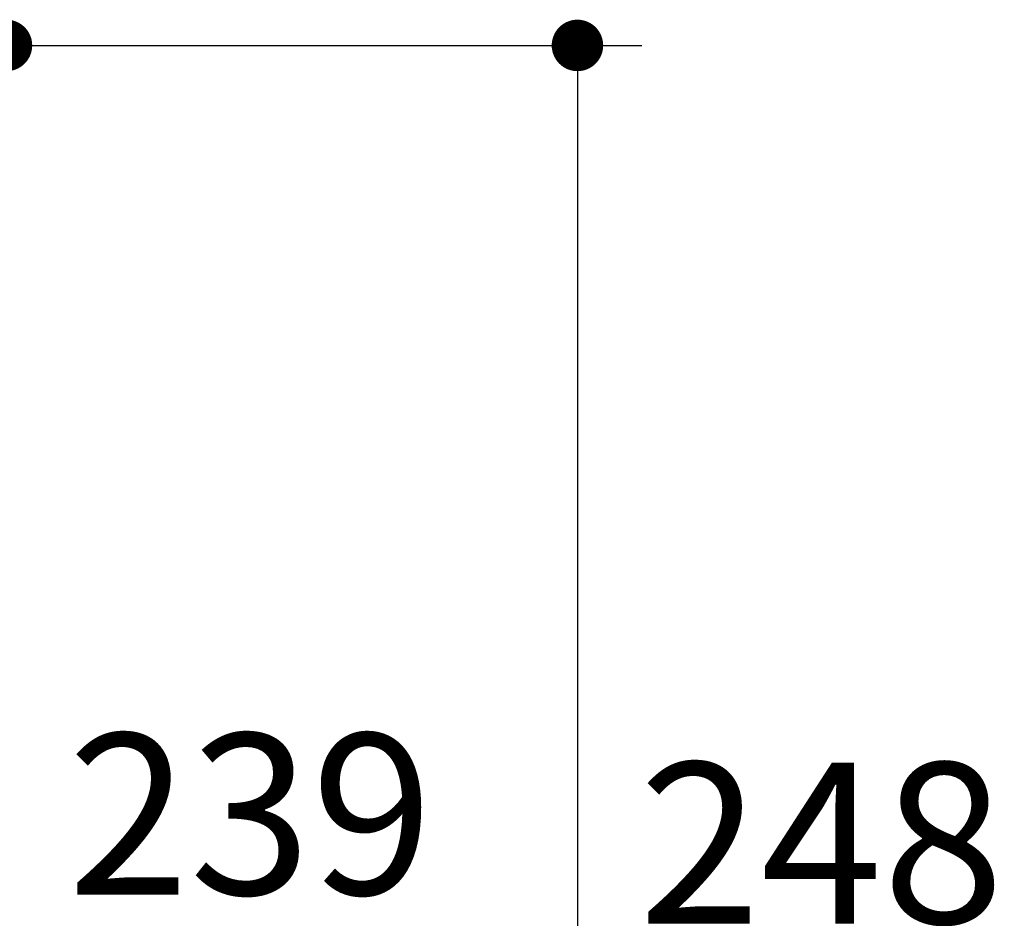
# Model space of a CAD drawing. Units: millimetres. Extents: x 72 to 8628, y -1389 to 626.
# Drawn here: x 7812 to 7965, y 204 to 343 of the extents above; entities that cross this region are included whole.
import ezdxf

# ---------------------------------------------------------------- set-up
doc = ezdxf.new("R2010")
doc.units = ezdxf.units.MM
doc.header["$MEASUREMENT"] = 0
doc.layers.add('Dimensions', color=7, linetype='Continuous')
doc.styles.get("Standard").update_dxf_attribs({"font": 'helr45w.ttf'})
doc.dimstyles.get("Standard").update_dxf_attribs({"dimscale": 10, "dimtxt": 2.5, "dimasz": 0.8, "dimexe": 1, "dimexo": 1, "dimgap": 1, "dimtad": 2, "dimtih": 1, "dimtoh": 1, "dimdec": 0, "dimzin": 0, "dimdsep": 46, "dimtxsty": 'Standard', "dimblk": 'DOT', "dimcen": 2, "dimclrd": 1, "dimclre": 1, "dimclrt": 1, "dimadec": 0, "dimazin": 0, "dimtfac": 1, "dimtdec": 0, "dimtofl": 0, "dimtmove": 0, "dimatfit": 3, "dimfxl": 1, "dimtolj": 1, "dimtzin": 0, "dimarcsym": 0})

# ---------------------------------------------------------------- blocks, each defined once
blk = doc.blocks.new('_Dot')
at = {"color": 0, "linetype": 'ByBlock', "lineweight": -2}
blk.add_line((-0.5, 0), (-1, 0), dxfattribs=at)
at = {"color": 0, "linetype": 'ByBlock', "const_width": 0.5}
blk.add_lwpolyline([(-0.25, 0, 1), (0.25, 0, 1)], format="xyb", close=True, dxfattribs=at)
blk = doc.blocks.new('*D5')
at = {"layer": 'Dimensions', "color": 1, "lineweight": -2, "transparency": 16777216}
for p, q in [((7728.22, 339.18), (7908.85, 339.18)), ((7898.85, 331.18), (7898.85, 99.41)), ((7728.22, 91.41), (7908.85, 91.41))]:
    blk.add_line(p, q, dxfattribs=at)
at = {"layer": 'Dimensions', "color": 1, "lineweight": -2, "transparency": 16777216, "xscale": 8, "yscale": 8, "zscale": 8}
for p, rotation in [((7898.85, 339.18), 90), ((7898.85, 91.41), 270)]:
    blk.add_blockref('_Dot', p, dxfattribs=dict(at, rotation=rotation))
at = {"layer": 'Dimensions', "color": 1, "transparency": 16777216, "insert": (7936.77, 215.3), "char_height": 25, "attachment_point": 5}
blk.add_mtext('\\A1;248', dxfattribs=at)
blk = doc.blocks.new('*D30')
at = {"layer": 'Dimensions', "color": 1, "lineweight": -2, "transparency": 16777216}
for p, q in [((7728.22, 339.18), (7820.14, 339.18)), ((7810.14, 331.18), (7810.14, 108.42)), ((7728.22, 100.42), (7820.14, 100.42))]:
    blk.add_line(p, q, dxfattribs=at)
at = {"layer": 'Dimensions', "color": 1, "lineweight": -2, "transparency": 16777216, "xscale": 8, "yscale": 8, "zscale": 8}
for p, rotation in [((7810.14, 339.18), 90), ((7810.14, 100.42), 270)]:
    blk.add_blockref('_Dot', p, dxfattribs=dict(at, rotation=rotation))
at = {"layer": 'Dimensions', "color": 1, "transparency": 16777216, "insert": (7848.02, 219.8), "char_height": 25, "attachment_point": 5}
blk.add_mtext('\\A1;239', dxfattribs=at)

msp = doc.modelspace()

# ---------------------------------------------------------------- dimensions: what is measured, and where the dimension line sits
at = {"layer": 'Dimensions'}
dim = msp.add_linear_dim(base=(7898.85, 91.41), p1=(7718.22, 339.18), p2=(7718.22, 91.41), angle=90, dimstyle='Standard', dxfattribs=at)
dim.commit()
dim.dimension.update_dxf_attribs({"geometry": '*D5', "text_midpoint": (7898.85, 215.3), "dimtype": 160})
dim = msp.add_linear_dim(base=(7810.14, 100.42), p1=(7718.22, 339.18), p2=(7718.22, 100.42), angle=90, dimstyle='Standard', dxfattribs=at)
dim.commit()
dim.dimension.update_dxf_attribs({"geometry": '*D30', "text_midpoint": (7848.02, 219.8)})

doc.saveas('drawing.dxf')
